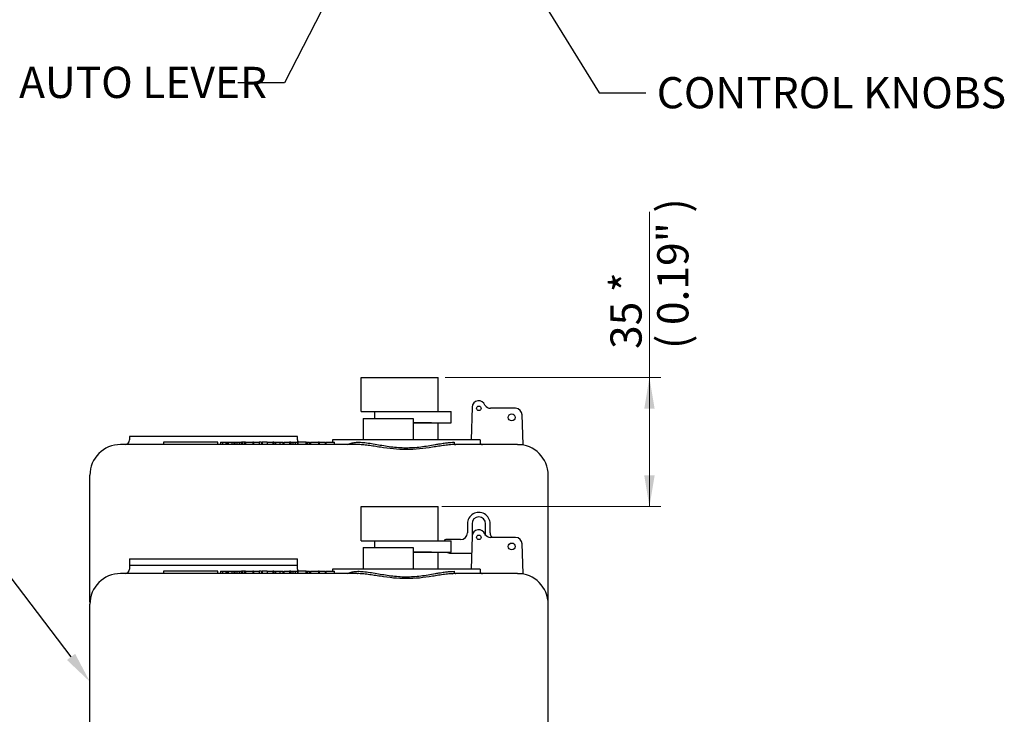
# Model space of a CAD drawing. Units: millimetres. Extents: x 13 to 415, y 5 to 292.
# Drawn here: x 85 to 172, y 135 to 197 of the extents above; entities that cross this region are included whole.
import ezdxf
from ezdxf import colors
from ezdxf.entities.mleader import LeaderData, LeaderLine
from ezdxf.enums import TextEntityAlignment as Align
from ezdxf.lldxf.tags import DXFTag
from ezdxf.math import Vec2, Vec3

# ---------------------------------------------------------------- set-up
doc = ezdxf.new("R2010")
doc.units = ezdxf.units.MM
for name, color, linetype in [('Default', 7, 'Continuous'), ('DV6_Default', 7, 'Continuous'), ('INDICATOR_CLAMP', 7, 'Continuous'), ('KNOB', 7, 'Continuous'), ('LATCH', 7, 'Continuous'), ('PAK_COVER', 7, 'Continuous')]:
    doc.layers.add(name, color=color, linetype=linetype)
doc.styles.add('SEACAD_Arial_Narrow', font='ARIALN.TTF')
tags = doc.linetypes.add('PHANTOM2', pattern=[31.75, 15.875, -3.175, 3.175, -3.175, 3.175, -3.175]).pattern_tags.tags
tags[14:15] = [DXFTag(74, 4), DXFTag(75, 0), DXFTag(340, '0'), DXFTag(46, 0.0), DXFTag(50, 0.0), DXFTag(44, 0.0), DXFTag(45, 0.0)]
tags[12:13] = [DXFTag(74, 4), DXFTag(75, 0), DXFTag(340, '0'), DXFTag(46, 0.0), DXFTag(50, 0.0), DXFTag(44, 0.0), DXFTag(45, 0.0)]
tags[10:11] = [DXFTag(74, 4), DXFTag(75, 0), DXFTag(340, '0'), DXFTag(46, 0.0), DXFTag(50, 0.0), DXFTag(44, 0.0), DXFTag(45, 0.0)]
tags[8:9] = [DXFTag(74, 4), DXFTag(75, 0), DXFTag(340, '0'), DXFTag(46, 0.0), DXFTag(50, 0.0), DXFTag(44, 0.0), DXFTag(45, 0.0)]
tags[6:7] = [DXFTag(74, 4), DXFTag(75, 0), DXFTag(340, '0'), DXFTag(46, 0.0), DXFTag(50, 0.0), DXFTag(44, 0.0), DXFTag(45, 0.0)]
tags[4:5] = [DXFTag(74, 4), DXFTag(75, 0), DXFTag(340, '0'), DXFTag(46, 0.0), DXFTag(50, 0.0), DXFTag(44, 0.0), DXFTag(45, 0.0)]
doc.dimstyles.new('Rotork-Linear', dxfattribs={"dimtxt": 2.75, "dimasz": 2.75, "dimexe": 1.0175, "dimexo": 1.375, "dimgap": 0.6875, "dimtad": 1, "dimdec": 1, "dimlfac": 5, "dimdsep": 46, "dimtxsty": 'SEACAD_Arial_Narrow', "dimblk1": '_SE_FILLED', "dimblk2": '_SE_FILLED', "dimsah": 1, "dimcen": 1.375, "dimadec": 0, "dimazin": 0, "dimtfac": 0.85, "dimtdec": 1, "dimtmove": 0, "dimatfit": 3, "dimfxl": 1, "dimtolj": 1, "dimarcsym": 0})

# ---------------------------------------------------------------- blocks, each defined once
blk = doc.blocks.new('SE')
at = {"layer": 'INDICATOR_CLAMP', "color": 7, "linetype": 'Continuous', "lineweight": 25}
for p, q in [((94.395, 149.188), (109.195, 149.188)), ((94.395, 149.188), (94.395, 148.588)), ((109.195, 148.588), (109.195, 149.188))]:
    blk.add_line(p, q, dxfattribs=at)
at = {"layer": 'KNOB', "color": 7, "linetype": 'Continuous', "lineweight": 25}
for p, q in [((114.795, 153.788), (115.165, 153.788)), ((114.795, 150.788), (114.795, 153.788)), ((115.165, 153.788), (115.369, 153.788)), ((115.369, 153.788), (118.329, 153.788)), ((118.329, 153.788), (119.403, 153.788)), ((119.403, 153.788), (121.43, 153.788)), ((121.43, 153.788), (121.55, 153.788)), ((121.55, 153.788), (121.595, 153.788)), ((121.595, 150.788), (121.595, 153.788)), ((114.795, 150.788), (115.165, 150.788)), ((115.165, 150.788), (115.369, 150.788)), ((115.369, 150.788), (116.128, 150.788)), ((115.995, 150.788), (115.995, 150.188)), ((116.128, 150.788), (121.021, 150.788)), ((121.021, 150.788), (121.322, 150.788)), ((121.322, 150.788), (121.846, 150.788)), ((121.846, 150.788), (122.155, 150.788)), ((122.155, 150.788), (122.75, 150.788)), ((122.75, 149.788), (122.75, 150.788)), ((119.395, 149.788), (121.021, 149.788)), ((121.021, 149.788), (121.322, 149.788)), ((121.322, 149.788), (121.846, 149.788)), ((121.846, 149.788), (122.155, 149.788)), ((122.155, 149.788), (122.75, 149.788))]:
    blk.add_line(p, q, dxfattribs=at)
at = {"layer": 'LATCH', "color": 7, "linetype": 'Continuous', "lineweight": 25}
for p, q in [((124.18, 152.277), (124.18, 151.481)), ((124.58, 152.281), (124.58, 151.281)), ((125.78, 151.281), (125.78, 152.281)), ((126.18, 151.481), (126.18, 152.281)), ((123.58, 150.881), (122.28, 150.881)), ((122.68, 149.681), (124.543, 149.681))]:
    blk.add_line(p, q, dxfattribs=at)
for centre, radius, start, end in [((125.18, 152.281), 1, 0, 180.20037), ((125.18, 152.281), 0.6, 0, 180), ((123.58, 151.481), 0.6, 270.00088, 0), ((124.98, 151.281), 0.4, 180, 188.65855), ((126.78, 151.481), 0.6, 180, 221.79965), ((122.28, 150.681), 0.2, 89.99986, 147.54442), ((122.68, 150.281), 0.6, 235.20147, 270)]:
    blk.add_arc(centre, radius, start, end, dxfattribs=at)
at = {"layer": 'PAK_COVER', "color": 7, "linetype": 'Continuous', "lineweight": 25}
for p, q in [((124.583, 151.182), (124.505, 148.288)), ((128.415, 151.081), (126.219, 151.081)), ((114.995, 150.188), (114.995, 148.288)), ((114.995, 150.188), (119.018, 150.188)), ((119.018, 150.188), (119.394, 150.188)), ((119.394, 150.188), (119.394, 148.288)), ((119.394, 150.188), (119.395, 150.188)), ((119.395, 150.188), (119.395, 149.788)), ((129.083, 147.888), (129.015, 150.497)), ((119.395, 149.788), (119.395, 148.288)), ((119.395, 149.788), (119.395, 149.788)), ((119.542, 149.788), (119.395, 149.788)), ((121.021, 149.788), (119.542, 149.788)), ((121.595, 148.288), (121.595, 149.788)), ((109.195, 148.588), (94.395, 148.588)), ((94.395, 148.588), (94.395, 148.288)), ((109.195, 148.288), (109.195, 148.588)), ((97.207, 147.888), (93.595, 147.888)), ((114.45, 147.888), (97.207, 147.888)), ((97.635, 148.088), (97.388, 148.088)), ((97.388, 148.088), (97.388, 147.888)), ((101.917, 148.088), (97.635, 148.088)), ((102.164, 148.088), (101.917, 148.088)), ((102.164, 147.888), (102.164, 148.088)), ((102.402, 148.088), (102.573, 148.088)), ((102.402, 148.088), (102.402, 147.888)), ((102.573, 148.088), (102.573, 147.888)), ((102.573, 148.088), (102.892, 148.088)), ((102.892, 148.088), (102.892, 147.888)), ((102.892, 148.088), (102.993, 148.088)), ((102.993, 148.088), (102.993, 147.888)), ((102.993, 148.088), (103.094, 148.088)), ((103.094, 148.088), (103.094, 147.888)), ((103.094, 148.088), (103.414, 148.088)), ((103.414, 148.088), (103.414, 147.888)), ((103.414, 148.088), (103.584, 148.088)), ((103.584, 148.088), (103.668, 148.088)), ((103.584, 148.088), (103.584, 147.888)), ((103.668, 148.088), (103.86, 148.088)), ((103.668, 148.088), (103.668, 147.888)), ((103.86, 148.088), (103.86, 147.888)), ((103.86, 148.088), (104.051, 148.088)), ((104.051, 148.088), (104.051, 147.888)), ((104.051, 148.088), (104.243, 148.088)), ((104.243, 148.088), (104.243, 147.888)), ((104.243, 148.088), (104.245, 148.088)), ((104.343, 148.088), (104.245, 148.088)), ((104.245, 148.088), (104.245, 147.888)), ((104.535, 148.088), (104.343, 148.088)), ((104.343, 148.088), (104.343, 147.888)), ((104.61, 148.088), (104.535, 148.088)), ((104.535, 148.088), (104.535, 147.888)), ((104.61, 148.088), (104.61, 147.888)), ((104.61, 148.088), (105.264, 148.088)), ((105.306, 148.088), (105.264, 148.088)), ((105.264, 148.088), (105.264, 147.888)), ((105.306, 148.088), (105.306, 147.888)), ((105.306, 148.088), (105.816, 148.088)), ((106.034, 148.088), (105.816, 148.088)), ((105.816, 148.088), (105.816, 147.888)), ((106.034, 148.088), (106.034, 147.888)), ((106.394, 148.088), (106.087, 148.088)), ((106.087, 148.088), (106.087, 147.888)), ((106.502, 148.088), (106.394, 148.088)), ((106.525, 148.088), (106.502, 148.088)), ((106.525, 148.088), (106.525, 147.888)), ((106.525, 148.088), (107.035, 148.088)), ((107.1, 148.088), (107.035, 148.088)), ((107.035, 148.088), (107.035, 147.888)), ((107.1, 148.088), (107.1, 147.888)), ((107.1, 148.088), (107.254, 148.088)), ((107.254, 148.088), (107.254, 147.888)), ((107.254, 148.088), (107.653, 148.088)), ((107.653, 148.088), (107.653, 147.888)), ((107.653, 148.088), (107.913, 148.088)), ((107.913, 148.088), (107.913, 147.888)), ((107.983, 148.088), (107.983, 147.888)), ((107.983, 148.088), (108.493, 148.088)), ((108.595, 148.088), (108.493, 148.088)), ((108.493, 148.088), (108.493, 147.888)), ((108.595, 148.088), (108.595, 147.888)), ((108.595, 148.088), (108.787, 148.088)), ((108.787, 148.088), (108.787, 147.888)), ((108.787, 148.088), (108.998, 148.088)), ((108.998, 148.088), (108.998, 147.888)), ((108.998, 148.088), (109.19, 148.088)), ((109.23, 148.088), (109.19, 148.088)), ((109.19, 148.088), (109.19, 147.888)), ((109.538, 148.088), (109.23, 148.088)), ((109.23, 148.088), (109.23, 147.888)), ((109.646, 148.088), (109.538, 148.088)), ((109.953, 148.088), (109.646, 148.088)), ((109.953, 148.088), (109.954, 148.088)), ((109.953, 148.088), (109.953, 147.888)), ((109.954, 148.088), (110.066, 148.088)), ((109.954, 147.888), (109.954, 148.088)), ((110.066, 148.088), (110.066, 147.888)), ((110.066, 148.088), (110.258, 148.088)), ((110.258, 148.088), (110.258, 147.888)), ((110.353, 148.088), (110.353, 147.888)), ((110.353, 148.088), (110.769, 148.088)), ((110.769, 148.088), (111.05, 148.088)), ((111.12, 148.088), (111.05, 148.088)), ((111.05, 148.088), (111.05, 147.888)), ((111.12, 148.088), (111.12, 147.888)), ((111.12, 148.088), (111.63, 148.088)), ((111.63, 148.088), (111.63, 147.888)), ((111.704, 148.088), (112.472, 148.088)), ((111.704, 148.088), (111.704, 147.888)), ((125.295, 148.288), (112.295, 148.288)), ((112.295, 148.288), (112.295, 148.088)), ((112.472, 147.888), (112.472, 148.088)), ((114.496, 147.886), (114.526, 147.888)), ((122.84, 147.879), (122.914, 147.883)), ((125.004, 147.888), (123.14, 147.888)), ((128.595, 147.888), (125.004, 147.888)), ((125.295, 148.288), (125.295, 148.088)), ((128.595, 147.888), (129.083, 147.888)), ((90.895, 133.988), (90.895, 145.188)), ((131.295, 133.988), (131.295, 145.188))]:
    blk.add_line(p, q, dxfattribs=at)
for centre, radius in [((125.18, 151.081), 0.2), ((128.08, 150.281), 0.3)]:
    blk.add_circle(centre, radius, dxfattribs=at)
for centre, radius, start, end in [((125.165, 151.172), 0.583, 17.42863, 179.07558), ((126.257, 151.752), 0.673, 217.10756, 266.75802), ((128.385, 150.45), 0.631, 4.20986, 87.28501), ((93.595, 145.188), 2.7, 90.00007, 179.9998), ((93.995, 148.288), 0.4, 270, 0), ((109.595, 148.288), 0.4, 180, 210), ((123.227, 143.002), 4.891, 91.30779, 93.66497), ((125.495, 148.088), 0.2, 180, 270), ((128.595, 145.188), 2.7, 0, 90)]:
    blk.add_arc(centre, radius, start, end, dxfattribs=at)
for points, knots in [([(113.611, 147.888), (113.66, 147.912), (113.759, 147.96), (113.922, 148.013), (114.101, 148.053), (114.297, 148.078), (114.587, 148.094), (115.01, 148.074), (115.569, 148.002), (116.175, 147.899), (116.995, 147.755), (118.076, 147.604), (119.418, 147.597), (120.503, 147.74), (121.236, 147.868), (121.637, 147.937), (121.976, 147.993), (122.327, 148.042), (122.691, 148.08), (122.908, 148.086), (123.01, 148.088)], [0, 0, 0, 0, 0.023315, 0.047445, 0.072487, 0.098529, 0.125648, 0.183272, 0.250608, 0.313378, 0.375796, 0.500779, 0.624677, 0.749671, 0.812218, 0.847011, 0.874981, 0.921048, 0.962693, 1, 1, 1, 1]), ([(123.14, 147.888), (123.064, 147.887), (122.91, 147.885), (122.67, 147.868), (122.421, 147.843), (122.079, 147.801), (121.639, 147.735), (120.908, 147.619), (119.962, 147.483), (118.795, 147.419), (117.629, 147.483), (116.685, 147.618), (115.953, 147.734), (115.426, 147.813), (114.938, 147.872), (114.64, 147.882), (114.502, 147.887)], [0, 0, 0, 0, 0.0307256, 0.0617758, 0.0932032, 0.1250588, 0.1878414, 0.2503696, 0.3778009, 0.5000601, 0.6221167, 0.7493753, 0.811877, 0.8746542, 0.9381486, 0.9931698, 0.9931698, 0.9931698, 0.9931698]), ([(123.01, 148.088), (123.01, 148.036), (123.024, 147.984), (123.072, 147.91), (123.106, 147.888), (123.14, 147.888)], [0, 0, 0, 0, 0.5, 0.5, 1, 1, 1, 1])]:
    blk.add_open_spline(points, degree=3, knots=knots, dxfattribs=at)
blk = doc.blocks.new('SE5')
at = {"layer": 'DV6_Default', "color": 7, "linetype": 'PHANTOM2', "lineweight": 25}
for p, q in [((114.795, 165.164), (115.165, 165.164)), ((114.795, 162.164), (114.795, 165.164)), ((115.165, 165.164), (115.369, 165.164)), ((115.369, 165.164), (118.329, 165.164)), ((118.329, 165.164), (119.403, 165.164)), ((119.403, 165.164), (121.43, 165.164)), ((121.43, 165.164), (121.55, 165.164)), ((121.55, 165.164), (121.595, 165.164)), ((121.595, 162.164), (121.595, 165.164)), ((124.583, 162.558), (124.505, 159.664)), ((128.415, 162.457), (126.219, 162.457)), ((114.795, 162.164), (115.165, 162.164)), ((114.995, 161.564), (114.995, 159.664)), ((114.995, 161.564), (119.018, 161.564)), ((115.165, 162.164), (115.369, 162.164)), ((115.369, 162.164), (116.128, 162.164)), ((115.995, 162.164), (115.995, 161.564)), ((116.128, 162.164), (121.021, 162.164)), ((119.018, 161.564), (119.394, 161.564)), ((119.394, 161.564), (119.394, 159.664)), ((119.394, 161.564), (119.395, 161.564)), ((119.395, 161.564), (119.395, 161.164)), ((121.021, 162.164), (121.322, 162.164)), ((121.322, 162.164), (121.846, 162.164)), ((121.846, 162.164), (122.155, 162.164)), ((122.155, 162.164), (122.75, 162.164)), ((122.75, 161.164), (122.75, 162.164)), ((129.083, 159.264), (129.015, 161.873)), ((119.395, 161.164), (121.021, 161.164)), ((119.395, 161.164), (119.395, 159.664)), ((119.395, 161.164), (119.395, 161.164)), ((119.542, 161.164), (119.395, 161.164)), ((121.021, 161.164), (119.542, 161.164)), ((121.021, 161.164), (121.322, 161.164)), ((121.322, 161.164), (121.846, 161.164)), ((121.595, 159.664), (121.595, 161.164)), ((121.846, 161.164), (122.155, 161.164)), ((122.155, 161.164), (122.75, 161.164)), ((109.195, 159.964), (94.395, 159.964)), ((94.395, 159.964), (94.395, 159.664)), ((109.195, 159.664), (109.195, 159.964)), ((97.207, 159.264), (93.595, 159.264)), ((114.45, 159.264), (97.207, 159.264)), ((97.635, 159.464), (97.388, 159.464)), ((97.388, 159.464), (97.388, 159.264)), ((101.917, 159.464), (97.635, 159.464)), ((102.164, 159.464), (101.917, 159.464)), ((102.164, 159.264), (102.164, 159.464)), ((102.402, 159.464), (102.573, 159.464)), ((102.402, 159.464), (102.402, 159.264)), ((102.573, 159.464), (102.573, 159.264)), ((102.573, 159.464), (102.892, 159.464)), ((102.892, 159.464), (102.892, 159.264)), ((102.892, 159.464), (102.993, 159.464)), ((102.993, 159.464), (102.993, 159.264)), ((102.993, 159.464), (103.094, 159.464)), ((103.094, 159.464), (103.094, 159.264)), ((103.094, 159.464), (103.414, 159.464)), ((103.414, 159.464), (103.414, 159.264)), ((103.414, 159.464), (103.584, 159.464)), ((103.584, 159.464), (103.668, 159.464)), ((103.584, 159.464), (103.584, 159.264)), ((103.668, 159.464), (103.86, 159.464)), ((103.668, 159.464), (103.668, 159.264)), ((103.86, 159.464), (103.86, 159.264)), ((103.86, 159.464), (104.051, 159.464)), ((104.051, 159.464), (104.051, 159.264)), ((104.051, 159.464), (104.243, 159.464)), ((104.243, 159.464), (104.243, 159.264)), ((104.243, 159.464), (104.245, 159.464)), ((104.343, 159.464), (104.245, 159.464)), ((104.245, 159.464), (104.245, 159.264)), ((104.535, 159.464), (104.343, 159.464)), ((104.343, 159.464), (104.343, 159.264)), ((104.61, 159.464), (104.535, 159.464)), ((104.535, 159.464), (104.535, 159.264)), ((104.61, 159.464), (104.61, 159.264)), ((104.61, 159.464), (105.264, 159.464)), ((105.306, 159.464), (105.264, 159.464)), ((105.264, 159.464), (105.264, 159.264)), ((105.306, 159.464), (105.306, 159.264)), ((105.306, 159.464), (105.816, 159.464)), ((106.034, 159.464), (105.816, 159.464)), ((105.816, 159.464), (105.816, 159.264)), ((106.034, 159.464), (106.034, 159.264)), ((106.394, 159.464), (106.087, 159.464)), ((106.087, 159.464), (106.087, 159.264)), ((106.502, 159.464), (106.394, 159.464)), ((106.525, 159.464), (106.502, 159.464)), ((106.525, 159.464), (106.525, 159.264)), ((106.525, 159.464), (107.035, 159.464)), ((107.1, 159.464), (107.035, 159.464)), ((107.035, 159.464), (107.035, 159.264)), ((107.1, 159.464), (107.1, 159.264)), ((107.1, 159.464), (107.254, 159.464)), ((107.254, 159.464), (107.254, 159.264)), ((107.254, 159.464), (107.653, 159.464)), ((107.653, 159.464), (107.653, 159.264)), ((107.653, 159.464), (107.913, 159.464)), ((107.913, 159.464), (107.913, 159.264)), ((107.983, 159.464), (107.983, 159.264)), ((107.983, 159.464), (108.493, 159.464)), ((108.595, 159.464), (108.493, 159.464)), ((108.493, 159.464), (108.493, 159.264)), ((108.595, 159.464), (108.595, 159.264)), ((108.595, 159.464), (108.787, 159.464)), ((108.787, 159.464), (108.787, 159.264)), ((108.787, 159.464), (108.998, 159.464)), ((108.998, 159.464), (108.998, 159.264)), ((108.998, 159.464), (109.19, 159.464)), ((109.23, 159.464), (109.19, 159.464)), ((109.19, 159.464), (109.19, 159.264)), ((109.538, 159.464), (109.23, 159.464)), ((109.23, 159.464), (109.23, 159.264)), ((109.646, 159.464), (109.538, 159.464)), ((109.953, 159.464), (109.646, 159.464)), ((109.953, 159.464), (109.954, 159.464)), ((109.953, 159.464), (109.953, 159.264)), ((109.954, 159.464), (110.066, 159.464)), ((109.954, 159.264), (109.954, 159.464)), ((110.066, 159.464), (110.066, 159.264)), ((110.066, 159.464), (110.258, 159.464)), ((110.258, 159.464), (110.258, 159.264)), ((110.353, 159.464), (110.353, 159.264)), ((110.353, 159.464), (110.769, 159.464)), ((110.769, 159.464), (111.05, 159.464)), ((111.12, 159.464), (111.05, 159.464)), ((111.05, 159.464), (111.05, 159.264)), ((111.12, 159.464), (111.12, 159.264)), ((111.12, 159.464), (111.63, 159.464)), ((111.63, 159.464), (111.63, 159.264)), ((111.704, 159.464), (112.472, 159.464)), ((111.704, 159.464), (111.704, 159.264)), ((125.295, 159.664), (112.295, 159.664)), ((112.295, 159.664), (112.295, 159.464)), ((112.472, 159.264), (112.472, 159.464)), ((114.476, 159.263), (114.497, 159.263)), ((123.043, 159.263), (123.048, 159.263)), ((125.004, 159.264), (123.14, 159.264)), ((128.595, 159.264), (125.004, 159.264)), ((125.295, 159.664), (125.295, 159.464)), ((128.595, 159.264), (129.083, 159.264)), ((90.895, 145.364), (90.895, 156.564)), ((131.295, 145.364), (131.295, 156.564))]:
    blk.add_line(p, q, dxfattribs=at)
for centre, radius in [((125.18, 162.457), 0.2), ((128.08, 161.657), 0.3)]:
    blk.add_circle(centre, radius, dxfattribs=at)
for centre, radius, start, end in [((125.165, 162.548), 0.583, 17.42863, 179.07558), ((126.257, 163.128), 0.673, 217.10756, 266.75802), ((128.385, 161.826), 0.631, 4.20986, 87.28501), ((93.595, 156.564), 2.7, 90.00007, 179.9998), ((93.995, 159.664), 0.4, 270, 0), ((109.595, 159.664), 0.4, 180, 210), ((123.025, 160.107), 0.844, 271.60625, 276.13846), ((125.495, 159.464), 0.2, 180, 270), ((128.595, 156.564), 2.7, 0, 90)]:
    blk.add_arc(centre, radius, start, end, dxfattribs=at)
for points, knots in [([(113.611, 159.264), (113.66, 159.288), (113.759, 159.336), (113.922, 159.389), (114.101, 159.429), (114.297, 159.454), (114.587, 159.47), (115.01, 159.45), (115.569, 159.378), (116.175, 159.275), (116.995, 159.131), (118.076, 158.98), (119.418, 158.973), (120.503, 159.116), (121.236, 159.244), (121.637, 159.313), (121.976, 159.369), (122.327, 159.418), (122.691, 159.456), (122.908, 159.462), (123.01, 159.464)], [0, 0, 0, 0, 0.023315, 0.047445, 0.072487, 0.098529, 0.125648, 0.183272, 0.250608, 0.313378, 0.375796, 0.500779, 0.624677, 0.749671, 0.812218, 0.847011, 0.874981, 0.921048, 0.962693, 1, 1, 1, 1]), ([(123.14, 159.264), (123.064, 159.263), (122.91, 159.261), (122.67, 159.244), (122.421, 159.219), (122.079, 159.177), (121.639, 159.111), (120.908, 158.995), (119.962, 158.859), (118.795, 158.795), (117.629, 158.859), (116.685, 158.994), (115.953, 159.11), (115.426, 159.189), (114.919, 159.25), (114.605, 159.259), (114.45, 159.264)], [0, 0, 0, 0, 0.030726, 0.061776, 0.093203, 0.125059, 0.187841, 0.25037, 0.377801, 0.50006, 0.622117, 0.749375, 0.811877, 0.874654, 0.938149, 1, 1, 1, 1]), ([(123.01, 159.464), (123.01, 159.412), (123.024, 159.36), (123.072, 159.286), (123.106, 159.264), (123.14, 159.264)], [0, 0, 0, 0, 0.5, 0.5, 1, 1, 1, 1])]:
    blk.add_open_spline(points, degree=3, knots=knots, dxfattribs=at)
blk = doc.blocks.new('DMBLK116')
at = {"layer": 'Default', "linetype": 'Continuous', "lineweight": 13}
for points in [[(140.68, 162.414), (140.221, 165.164), (139.763, 162.414)], [(140.68, 156.538), (139.763, 156.538), (140.221, 153.788)]]:
    blk.add_hatch(color=7, dxfattribs=at).paths.add_polyline_path(points)
at = {"layer": 'Default', "color": 7, "linetype": 'Continuous', "lineweight": 13}
for p, q in [((140.221, 153.788), (140.221, 179.775)), ((122.219, 165.164), (141.239, 165.164)), ((121.922, 153.788), (141.239, 153.788))]:
    blk.add_line(p, q, dxfattribs=at)
at = {"layer": 'Default', "color": 7, "linetype": 'Continuous', "lineweight": 13, "style": 'SEACAD_Arial_Narrow'}
for s, p in [('( 0.19" )', (140.909, 167.687)), ('35 *', (136.784, 167.687))]:
    blk.add_text(s, height=2.75, rotation=90, dxfattribs=at).set_placement(p, align=Align.TOP_LEFT)
blk = doc.blocks.new('_SE_FILLED')
at = {"color": 0}
blk.add_line((0, 0), (-1, 0), dxfattribs=at)
blk.add_solid([(0, 0), (-1, -0.1665), (-1, 0.1665), (0, 0)], dxfattribs=at)

msp = doc.modelspace()

# ---------------------------------------------------------------- block references
at = {"layer": 'Default'}
for name in ['SE5', 'SE']:
    msp.add_blockref(name, (0, 0), dxfattribs=at)

# ---------------------------------------------------------------- dimensions: what is measured, and where the dimension line sits
at = {"layer": 'Default', "color": 7, "linetype": 'Continuous', "lineweight": 13}
dim = msp.add_linear_dim(base=(140.221, 153.788), p1=(121.43, 153.788), p2=(121.43, 165.164), angle=90, text='\\A1;35 * {}\\X( 0.19" )', dimstyle='Rotork-Linear', override={"dimpost": '\\X'}, dxfattribs=at)
dim.commit()
dim.dimension.update_dxf_attribs({"geometry": 'DMBLK116', "text_midpoint": (140.221, 166.725), "dimtype": 161})

# ---------------------------------------------------------------- leaders
ml = msp.add_multileader_mtext('Standard', dxfattribs=at)
ml.set_content('{\\pxsm0.9;\\fArial Narrow|b0||i0||c0|p34;\\W1.;CONTROL KNOBS\\P}', color=256)
ml.set_leader_properties()
ml.build(insert=Vec2(0, 0))
ml.multileader.update_dxf_attribs({"dogleg_length": 4.125, "arrow_head_size": 2.75})
ctx = ml.context
ctx.base_point, ctx.char_height, ctx.arrow_head_size, ctx.landing_gap_size = Vec3(138.866, 190.879), 2.75, 2.75, 0.963
notes = []
notes.append((ctx, [(0, (1, 1, 0), (135.779, 190.254), (1, 0), 4.125, [(0, [(119.595, 216.511)], 0, [])])]))
ctx.mtext.insert = Vec3(140.866, 191.652)
ml = msp.add_multileader_mtext('Standard', dxfattribs=at)
ml.set_content('{\\pxsm0.9;\\fArial Narrow|b0||i0||c0|p34;\\W1.;HAND AUTO LEVER\\P}', color=256)
ml.set_leader_properties()
ml.build(insert=Vec2(0, 0))
ml.multileader.update_dxf_attribs({"dogleg_length": 4.125, "arrow_head_size": 2.75})
ctx = ml.context
ctx.base_point, ctx.char_height, ctx.arrow_head_size, ctx.landing_gap_size = Vec3(71.508, 191.787), 2.75, 2.75, 0.963
notes.append((ctx, [(0, (1, 1, 0), (108.061, 191.162), (-1, 0), 4.125, [(0, [(113.11, 201.069)], 0, [])])]))
ctx.mtext.insert = Vec3(73.508, 192.561)
ml = msp.add_multileader_mtext('Standard', dxfattribs=at)
ml.set_content('{\\pxsm0.9;\\fArial Narrow|b0||i0||c0|p34;\\W1.;SYNCROPAK COVER\\P}', color=256)
ml.set_leader_properties()
ml.build(insert=Vec2(0, 0))
ml.multileader.update_dxf_attribs({"dogleg_length": 4.125, "arrow_head_size": 2.75})
ctx = ml.context
ctx.base_point, ctx.char_height, ctx.arrow_head_size, ctx.landing_gap_size = Vec3(42.588, 151.575), 2.75, 2.75, 0.963
notes.append((ctx, [(0, (1, 1, 0), (81.34, 150.95), (-1, 0), 4.125, [(0, [(90.895, 138.353)], 0, [])])]))
ctx.mtext.insert = Vec3(44.588, 152.348)
for ctx, leaders in notes:
    for number, flags, end, landing, length, lines in leaders:
        leader = LeaderData()
        leader.index, (leader.has_last_leader_line, leader.has_dogleg_vector, leader.attachment_direction) = number, flags
        leader.last_leader_point, leader.dogleg_vector, leader.dogleg_length = Vec3(end), Vec3(landing), length
        for number, points, colour, breaks in lines:
            line = LeaderLine()
            line.index, line.vertices, line.color, line.breaks = number, Vec3.list(points), colors.encode_raw_color(colour), breaks
            leader.lines.append(line)
        ctx.leaders.append(leader)

doc.saveas('drawing.dxf')
